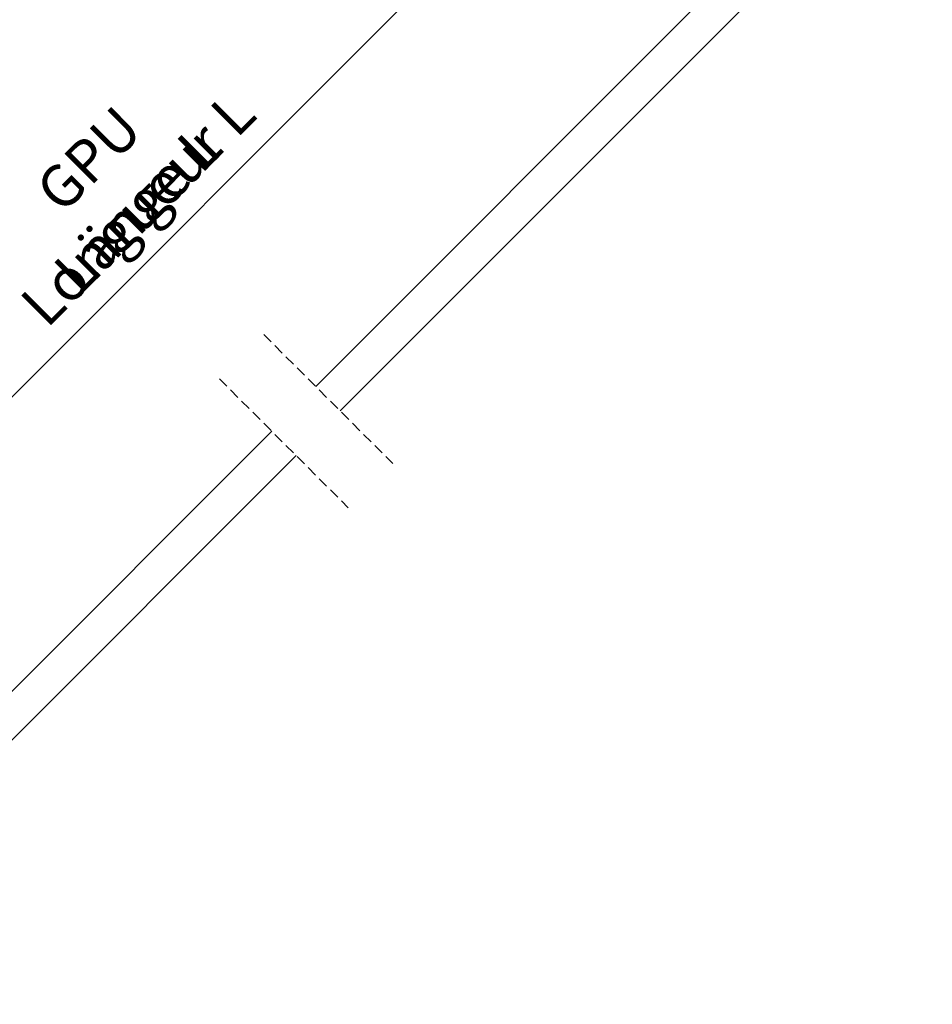
# Model space of a CAD drawing. Units: millimetres. Extents: x -69 to 4373, y -28 to 2715.
# Drawn here: x 848 to 1284, y 282 to 753 of the extents above; entities that cross this region are included whole.
import ezdxf

# ---------------------------------------------------------------- set-up
doc = ezdxf.new("R2010")
doc.units = ezdxf.units.MM
doc.header["$LTSCALE"] = 20
doc.header["$MEASUREMENT"] = 0
doc.linetypes.add('VERDECKT', pattern=[0.375, 0.25, -0.125])
doc.layers.get('0').update_dxf_attribs({"plot": 0})
for name, color, linetype in [('VELUX-1_10', 1, 'Continuous'), ('VELUX-F-1_10', 1, 'Continuous'), ('VELUX-FENSTER', 5, 'Continuous'), ('VELUX-INNENFUTTER', 109, 'Continuous')]:
    doc.layers.add(name, color=color, linetype=linetype)
doc.layers.get('0').off()
doc.styles.add('Verdana', font='verdana.ttf')
doc.dimstyles.new('Standard_Detail_M_10', dxfattribs={"dimtxt": 20, "dimasz": 25, "dimexe": 30, "dimexo": 0, "dimgap": 8, "dimtad": 1, "dimdec": 0, "dimdsep": 46, "dimtxsty": 'Verdana', "dimblk": 'ARCHTICK', "dimcen": 5, "dimdle": 30, "dimclrd": 256, "dimclre": 256, "dimclrt": 256, "dimadec": 0, "dimazin": 0, "dimtfac": 1, "dimtdec": 0, "dimtix": 1, "dimtmove": 1, "dimatfit": 3, "dimldrblk": 'ARCHTICK', "dimfxl": 1, "dimtolj": 1, "dimtzin": 0, "dimlwd": -1, "dimarcsym": 0})

# ---------------------------------------------------------------- blocks, each defined once
blk = doc.blocks.new('_ArchTick')
at = {"color": 0, "linetype": 'ByBlock', "const_width": 0.15}
blk.add_lwpolyline([(-0.5, -0.5), (0.5, 0.5)], dxfattribs=at)
blk = doc.blocks.new('*D31')
at = {"layer": 'Defpoints', "color": 0, "transparency": 16777216}
for p in [(931.14, 960.92), (1081.7, 810.37), (605.89, 635.67)]:
    blk.add_point(p, dxfattribs=at)
at = {"layer": 'VELUX-1_10', "lineweight": -2, "transparency": 16777216}
for p, q in [((931.14, 960.92), (1102.91, 789.16)), ((605.89, 635.67), (777.66, 463.91))]:
    blk.add_line(p, q, dxfattribs=at)
at = {"layer": 'VELUX-1_10', "transparency": 16777216}
blk.add_line((735.23, 463.91), (1102.91, 831.58), dxfattribs=at)
at = {"layer": 'VELUX-1_10', "transparency": 16777216, "xscale": 25, "yscale": 25, "zscale": 25}
for p, rotation in [((1081.7, 810.37), 45.00009070195739), ((756.44, 485.12), 225.0000907019574)]:
    blk.add_blockref('_ArchTick', p, dxfattribs=dict(at, rotation=rotation))
at = {"layer": 'VELUX-1_10', "transparency": 16777216, "insert": (892.37, 674.44), "char_height": 20, "attachment_point": 5, "rotation": 45.0001, "style": 'Verdana'}
blk.add_mtext('\\A1;GPU\\PLänge L', dxfattribs=at)
blk = doc.blocks.new('*D43')
at = {"layer": 'Defpoints', "color": 0, "transparency": 16777216}
for p in [(931.14, 960.92), (1081.7, 810.37), (605.89, 635.67)]:
    blk.add_point(p, dxfattribs=at)
at = {"layer": 'VELUX-F-1_10', "lineweight": -2, "transparency": 16777216}
for p, q in [((931.14, 960.92), (1102.91, 789.16)), ((605.89, 635.67), (777.66, 463.91))]:
    blk.add_line(p, q, dxfattribs=at)
at = {"layer": 'VELUX-F-1_10', "transparency": 16777216}
blk.add_line((735.23, 463.91), (1102.91, 831.58), dxfattribs=at)
at = {"layer": 'VELUX-F-1_10', "transparency": 16777216, "xscale": 25, "yscale": 25, "zscale": 25}
for p, rotation in [((1081.7, 810.37), 45.00009070195748), ((756.44, 485.12), 225.0000907019575)]:
    blk.add_blockref('_ArchTick', p, dxfattribs=dict(at, rotation=rotation))
at = {"layer": 'VELUX-F-1_10', "transparency": 16777216, "insert": (892.42, 674.4), "char_height": 20, "attachment_point": 5, "rotation": 45.0001, "style": 'Verdana'}
blk.add_mtext('\\A1;GPU\\PLongueur L', dxfattribs=at)

msp = doc.modelspace()

# ---------------------------------------------------------------- linework, layer by layer
at = {"layer": 'VELUX-FENSTER', "color": 9, "linetype": 'VERDECKT'}
for p, q in [((964.41, 602.39), (1026.04, 540.76)), ((943.19, 581.18), (1004.82, 519.55))]:
    msp.add_line(p, q, dxfattribs=at)
at = {"layer": 'VELUX-INNENFUTTER', "color": 53}
for p, q in [((1272.42, 860.79), (989.21, 577.59)), ((1284.08, 849.13), (1000.87, 565.93)), ((968.18, 556.19), (706.56, 294.58)), ((979.84, 544.53), (717.52, 282.21))]:
    msp.add_line(p, q, dxfattribs=at)

# ---------------------------------------------------------------- dimensions: what is measured, and where the dimension line sits
at = {"layer": 'VELUX-1_10'}
dim = msp.add_aligned_dim(p1=(605.89, 635.67), p2=(931.14, 960.92), distance=-212.91, text='GPU\\PLänge L', dimstyle='Standard_Detail_M_10', dxfattribs=at)
dim.commit()
dim.dimension.update_dxf_attribs({"geometry": '*D31', "text_midpoint": (892.37, 674.44)})
at = {"layer": 'VELUX-F-1_10'}
dim = msp.add_aligned_dim(p1=(605.89, 635.67), p2=(931.14, 960.92), distance=-212.91, text='GPU\\PLongueur L', dimstyle='Standard_Detail_M_10', dxfattribs=at)
dim.commit()
dim.dimension.update_dxf_attribs({"geometry": '*D43', "text_midpoint": (892.42, 674.4)})

doc.saveas('drawing.dxf')
